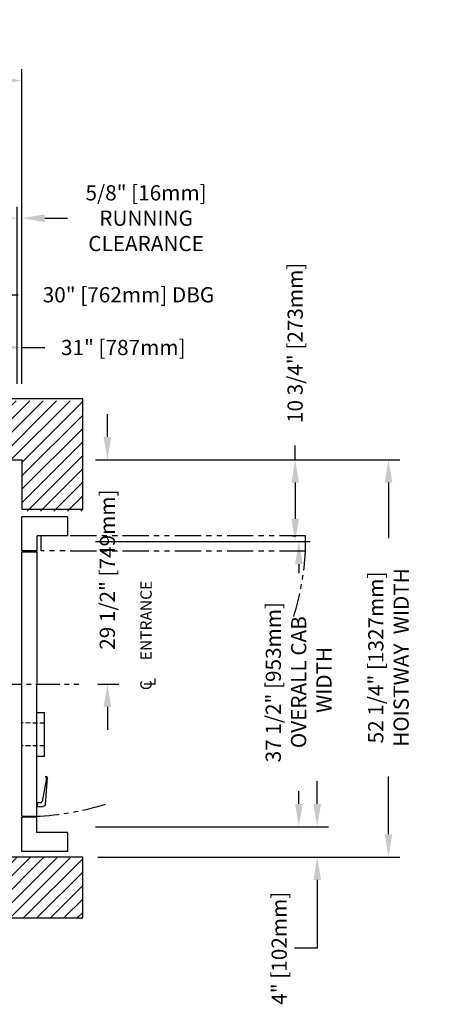
# Model space of a CAD drawing. Units: inches. Extents: x 90 to 968, y 23 to 576.
# Drawn here: x 741 to 798, y 23 to 152 of the extents above; entities that cross this region are included whole.
import ezdxf

# ---------------------------------------------------------------- set-up
doc = ezdxf.new("R2010")
doc.units = ezdxf.units.IN
doc.header["$MEASUREMENT"] = 0
for name, pattern in [('CENTER', [2, 1.25, -0.25, 0.25, -0.25]), ('HIDDEN', [0.375, 0.25, -0.125]), ('PHANTOM', [2.5, 1.25, -0.25, 0.25, -0.25, 0.25, -0.25])]:
    doc.linetypes.add(name, pattern=pattern)
for name, color, linetype in [('AM_VIS', 7, 'Continuous'), ('CENTER', 2, 'CENTER'), ('CUTLINE', 6, 'Continuous'), ('DIM', 3, 'Continuous'), ('HATCH', 5, 'Continuous'), ('PHANTOM', 4, 'PHANTOM')]:
    doc.layers.add(name, color=color, linetype=linetype)
doc.styles.add('COMPLEX', font='COMPLEX')
doc.styles.add('PLAN_STYLE', font='TXT.SHX')
doc.dimstyles.new('IMPERIAL_PL', dxfattribs={"dimtxt": 2, "dimasz": 3, "dimexe": 1.5, "dimexo": 1, "dimgap": 1, "dimtad": 0, "dimtih": 1, "dimtoh": 1, "dimdec": 4, "dimzin": 0, "dimdsep": 46, "dimlunit": 5, "dimtxsty": 'PLAN_STYLE', "dimcen": 0.09, "dimadec": 0, "dimazin": 0, "dimtfac": 1, "dimtdec": 4, "dimtofl": 0, "dimtmove": 0, "dimatfit": 3, "dimfxl": 0, "dimfrac": 2, "dimtolj": 1, "dimtzin": 0, "dimarcsym": 0})

# ---------------------------------------------------------------- blocks, each defined once
blk = doc.blocks.new('*D214')
at = {"layer": 'DEFPOINTS', "color": 0}
for p in [(725.31, 116.11), (695.32, 91.42), (725.32, 91.42)]:
    blk.add_point(p, dxfattribs=at)
at = {"layer": 'DIM', "color": 0, "lineweight": -2}
for p, q in [((695.32, 92.42), (695.31, 117.6)), ((725.32, 92.42), (725.31, 117.61)), ((698.31, 116.1), (722.31, 116.11)), ((725.31, 116.11), (740.83, 116.11))]:
    blk.add_line(p, q, dxfattribs=at)
at = {"layer": 'DIM', "color": 0}
for points in [[(698.31, 116.6), (698.31, 115.6), (695.31, 116.1)], [(722.31, 116.61), (722.31, 115.61), (725.31, 116.11)]]:
    blk.add_solid(points, dxfattribs=at)
at = {"layer": 'DIM', "color": 0, "insert": (755.33, 116.11), "char_height": 2, "attachment_point": 5, "style": 'PLAN_STYLE'}
blk.add_mtext('\\A1;30" [762mm] DBG', dxfattribs=at)
blk = doc.blocks.new('*D204')
at = {"layer": 'DEFPOINTS', "color": 0}
for p in [(675.94, 144.29), (675.94, 103.42), (741.32, 103.42)]:
    blk.add_point(p, dxfattribs=at)
at = {"layer": 'DIM', "color": 0, "lineweight": -2}
for p, q in [((675.94, 104.42), (675.94, 145.79)), ((741.32, 104.42), (741.32, 145.79)), ((678.94, 144.29), (692.96, 144.29)), ((738.32, 144.29), (724.3, 144.29))]:
    blk.add_line(p, q, dxfattribs=at)
at = {"layer": 'DIM', "color": 0}
for points in [[(678.94, 144.79), (678.94, 143.79), (675.94, 144.29)], [(738.32, 144.79), (738.32, 143.79), (741.32, 144.29)]]:
    blk.add_solid(points, dxfattribs=at)
at = {"layer": 'DIM', "color": 0, "insert": (708.63, 144.29), "char_height": 2, "attachment_point": 5, "style": 'PLAN_STYLE'}
blk.add_mtext('\\A1;65 3/8" [1661mm]\\PHOISTWAY LENGTH', dxfattribs=at)
blk = doc.blocks.new('*D208')
at = {"layer": 'DEFPOINTS', "color": 0}
for p in [(750.32, 94.42), (752.56, 94.42), (750.32, 64.92)]:
    blk.add_point(p, dxfattribs=at)
at = {"layer": 'DIM', "color": 0, "lineweight": -2}
for p, q in [((752.56, 97.42), (752.56, 100.42)), ((751.32, 94.42), (754.06, 94.42)), ((751.32, 64.92), (754.06, 64.92)), ((752.56, 61.92), (752.56, 58.92))]:
    blk.add_line(p, q, dxfattribs=at)
at = {"layer": 'DIM', "color": 0}
for points in [[(752.06, 97.42), (753.06, 97.42), (752.56, 94.42)], [(752.06, 61.92), (753.06, 61.92), (752.56, 64.92)]]:
    blk.add_solid(points, dxfattribs=at)
at = {"layer": 'DIM', "color": 0, "insert": (752.56, 79.97), "char_height": 2, "attachment_point": 5, "rotation": 89.9544, "style": 'PLAN_STYLE'}
blk.add_mtext('\\A1;29 1/2" [749mm]', dxfattribs=at)
blk = doc.blocks.new('*D207')
at = {"layer": 'DEFPOINTS', "color": 0}
for p in [(749.99, 94.42), (749.99, 83.67), (777.25, 83.67)]:
    blk.add_point(p, dxfattribs=at)
at = {"layer": 'DIM', "color": 0, "lineweight": -2}
for p, q in [((750.99, 94.42), (778.75, 94.42)), ((777.25, 91.42), (777.25, 86.67)), ((750.99, 83.67), (778.75, 83.67))]:
    blk.add_line(p, q, dxfattribs=at)
at = {"layer": 'DIM', "color": 0}
for points in [[(776.75, 91.42), (777.75, 91.42), (777.25, 94.42)], [(776.75, 86.67), (777.75, 86.67), (777.25, 83.67)]]:
    blk.add_solid(points, dxfattribs=at)
at = {"layer": 'DIM', "color": 0, "insert": (777.25, 109.79), "char_height": 2, "attachment_point": 5, "rotation": 89.9544, "style": 'PLAN_STYLE'}
blk.add_mtext('\\A1;10 3/4" [273mm] ', dxfattribs=at)
blk = doc.blocks.new('*D206')
at = {"layer": 'DEFPOINTS', "color": 0}
for p in [(750.32, 94.42), (750.32, 42.17), (789.52, 42.17)]:
    blk.add_point(p, dxfattribs=at)
at = {"layer": 'DIM', "color": 0, "lineweight": -2}
for p, q in [((751.32, 94.42), (791.02, 94.42)), ((789.52, 91.42), (789.52, 84.09)), ((789.52, 45.17), (789.52, 52.76)), ((751.32, 42.17), (791.02, 42.17))]:
    blk.add_line(p, q, dxfattribs=at)
at = {"layer": 'DIM', "color": 0}
for points in [[(789.02, 91.42), (790.02, 91.42), (789.52, 94.42)], [(789.02, 45.17), (790.02, 45.17), (789.52, 42.17)]]:
    blk.add_solid(points, dxfattribs=at)
at = {"layer": 'DIM', "color": 0, "insert": (789.52, 68.42), "char_height": 2, "attachment_point": 5, "rotation": 89.9544, "style": 'PLAN_STYLE'}
blk.add_mtext('\\A1;52 1/4" [1327mm]\\PHOISTWAY  WIDTH', dxfattribs=at)
blk = doc.blocks.new('*D210')
at = {"layer": 'DEFPOINTS', "color": 0}
for p in [(750.32, 46.17), (750.32, 42.17), (780.15, 42.17)]:
    blk.add_point(p, dxfattribs=at)
at = {"layer": 'DIM', "color": 0, "lineweight": -2}
for p, q in [((780.15, 49.17), (780.15, 52.17)), ((751.32, 46.17), (781.65, 46.17)), ((751.32, 42.17), (781.65, 42.17)), ((780.15, 39.17), (780.15, 30.19)), ((780.15, 30.19), (777.15, 30.19))]:
    blk.add_line(p, q, dxfattribs=at)
at = {"layer": 'DIM', "color": 0}
for points in [[(779.65, 49.17), (780.65, 49.17), (780.15, 46.17)], [(779.65, 39.17), (780.65, 39.17), (780.15, 42.17)]]:
    blk.add_solid(points, dxfattribs=at)
at = {"layer": 'DIM', "color": 0, "insert": (775.15, 30.19), "char_height": 2, "attachment_point": 5, "rotation": 89.9544, "style": 'PLAN_STYLE'}
blk.add_mtext('\\A1;4" [102mm] ', dxfattribs=at)
blk = doc.blocks.new('*D209')
at = {"layer": 'DEFPOINTS', "color": 0}
for p in [(749.99, 83.67), (749.99, 46.17), (777.74, 46.17)]:
    blk.add_point(p, dxfattribs=at)
at = {"layer": 'DIM', "color": 0, "lineweight": -2}
for p, q in [((750.99, 83.67), (779.24, 83.67)), ((777.74, 80.67), (777.74, 79.51)), ((777.74, 49.17), (777.74, 50.84)), ((750.99, 46.17), (779.24, 46.17))]:
    blk.add_line(p, q, dxfattribs=at)
at = {"layer": 'DIM', "color": 0}
for points in [[(777.24, 80.67), (778.24, 80.67), (777.74, 83.67)], [(777.24, 49.17), (778.24, 49.17), (777.74, 46.17)]]:
    blk.add_solid(points, dxfattribs=at)
at = {"layer": 'DIM', "color": 0, "insert": (777.71, 65.17), "char_height": 2, "attachment_point": 5, "rotation": 89.9544, "style": 'PLAN_STYLE'}
blk.add_mtext('\\A1;37 1/2" [953mm]\\POVERALL CAB\\P WIDTH', dxfattribs=at)
blk = doc.blocks.new('*D211')
at = {"layer": 'DEFPOINTS', "color": 0}
for p in [(741.32, 126.18), (740.69, 103.42), (741.32, 103.42)]:
    blk.add_point(p, dxfattribs=at)
at = {"layer": 'DIM', "color": 0, "lineweight": -2}
for p, q in [((740.69, 104.42), (740.69, 127.68)), ((741.32, 104.42), (741.32, 127.68)), ((737.69, 126.18), (734.69, 126.18)), ((744.32, 126.18), (747.32, 126.18))]:
    blk.add_line(p, q, dxfattribs=at)
at = {"layer": 'DIM', "color": 0}
for points in [[(737.69, 126.68), (737.69, 125.68), (740.69, 126.18)], [(744.32, 126.68), (744.32, 125.68), (741.32, 126.18)]]:
    blk.add_solid(points, dxfattribs=at)
at = {"layer": 'DIM', "color": 0, "insert": (757.65, 126.18), "char_height": 2, "attachment_point": 5, "style": 'PLAN_STYLE'}
blk.add_mtext('\\A1;5/8" [16mm] \\PRUNNING\\PCLEARANCE', dxfattribs=at)
blk = doc.blocks.new('*D205')
at = {"layer": 'DEFPOINTS', "color": 0}
for p in [(710.31, 109.19), (710.31, 108.42), (741.32, 108.42)]:
    blk.add_point(p, dxfattribs=at)
at = {"layer": 'DIM', "color": 0, "lineweight": -2}
for p, q in [((710.31, 109.42), (710.31, 110.69)), ((741.32, 109.42), (741.32, 110.68)), ((713.31, 109.19), (738.32, 109.18)), ((741.32, 109.18), (744.32, 109.18))]:
    blk.add_line(p, q, dxfattribs=at)
at = {"layer": 'DIM', "color": 0}
for points in [[(713.31, 109.69), (713.31, 108.69), (710.31, 109.19)], [(738.32, 109.68), (738.32, 108.68), (741.32, 109.18)]]:
    blk.add_solid(points, dxfattribs=at)
at = {"layer": 'DIM', "color": 0, "insert": (754.65, 109.18), "char_height": 2, "attachment_point": 5, "style": 'PLAN_STYLE'}
blk.add_mtext('\\A1;31" [787mm]', dxfattribs=at)
blk = doc.blocks.new('PRODOOR_LEFT')
for p, q in [((-22, -6), (-22, 0)), ((-22, 0), (-17.5, 0)), ((-17.5, -2), (-17.5, 0)), ((-17.38, 0), (17.38, 0)), ((-17.38, 0), (-17.38, -2)), ((17.38, 0), (17.38, -2)), ((17.5, -2), (17.5, 0)), ((17.5, 0), (22, 0)), ((22, -6), (22, 0)), ((-19.5, -6), (-19.5, -2)), ((-19.5, -2), (-17.5, -2)), ((-17.38, -2), (17.38, -2)), ((-9.5, -2), (-9.5, -3)), ((-3.75, -2), (-3.75, -3)), ((17.5, -2), (19.5, -2)), ((19.5, -6), (19.5, -2)), ((-9.5, -3), (-3.75, -3)), ((-19.5, -6), (-22, -6)), ((22, -6), (19.5, -6))]:
    blk.add_line(p, q)
at = {"linetype": 'HIDDEN', "ltscale": 2.5}
for p, q in [((-8.12, -3), (-8.12, 0)), ((-5.12, -3), (-5.12, 0))]:
    blk.add_line(p, q, dxfattribs=at)
at = {"layer": 'AM_VIS'}
for p, q in [((-16.09, -2.02, 39.03), (-16.09, -2.79, 39.03)), ((-15.61, -2.02, 39.03), (-16.09, -2.02, 39.03)), ((-15.61, -2.48, 39.03), (-15.61, -2.02, 39.03)), ((-15.78, -3.13, 39.03), (-12.31, -3.39, 39.03)), ((-12.37, -3.27, 39.03), (-15.45, -2.67, 39.03)), ((-12.09, -3.13, 39.03), (-12.21, -3.13, 39.03))]:
    blk.add_line(p, q, dxfattribs=at)
for centre, radius, start, end in [((-15.42, -2.48, 39.03), 0.199, 180, 259.0209), ((-12.35, -3.13, 39.03), 0.137, 259.0209, 0.3221)]:
    blk.add_arc(centre, radius, start, end, dxfattribs=at)
at = {"layer": 'AM_VIS', "extrusion": (0, 0, -1)}
for centre, radius, start, end in [((15.75, -2.79, -39.03), 0.337, 274.3196, 360), ((12.35, -3.13, -39.03), 0.262, 179.8318, 260.7733)]:
    blk.add_arc(centre, radius, start, end, dxfattribs=at)
at = {"layer": 'PHANTOM', "linetype": 'PHANTOM', "ltscale": 2.75}
for p, q in [((17.5, -37.29), (17.5, -2.54)), ((17.5, -2.54), (19.5, -2.54)), ((19.5, -37.29), (19.5, -2.54)), ((19.52, -35.53, 39.03), (19.52, -36, 39.03)), ((17.5, -37.29), (19.5, -37.29))]:
    blk.add_line(p, q, dxfattribs=at)
at = {"layer": 'PHANTOM', "linetype": 'PHANTOM', "ltscale": 2.5}
for start, end in [(182.5979, 197.1687), (252.9947, 266.4392)]:
    blk.add_arc((19.81, -0.13), 37.23, start, end, dxfattribs=at)

msp = doc.modelspace()

# ---------------------------------------------------------------- hatches: boundary and pattern name
at = {"layer": 'HATCH'}
h = msp.add_hatch(dxfattribs=at)
h.set_pattern_fill('ANSI31', color=256, scale=10, style=0)
h.set_pattern_definition([(45, (0, -0.25), (-0.8838835, 0.8838835), [])])
h.paths.add_polyline_path([(675.94348, 94.17468), (687.5033, 94.17468), (687.5033, 98.17468), (688.1033, 98.17468), (688.11724, 98.17468), (688.11724, 94.17468), (695.01724, 94.17468), (695.01724, 98.17468), (695.61724, 98.17468), (695.61724, 94.17468), (710.01724, 94.17468), (710.01724, 98.17468), (710.31848, 98.17468), (710.31848, 102.17468), (667.94348, 102.17468), (667.94348, 34.17468), (749.31848, 34.17468), (749.31848, 42.17468), (675.94348, 42.17468)])
h.paths.add_polyline_path([(714.69348, 102.17468), (710.31848, 102.17468), (710.31848, 98.17468), (710.61724, 98.17468), (710.61724, 94.17468), (714.69348, 94.17468)], flags=17)
h.paths.add_polyline_path([(749.31848, 102.17468), (714.69348, 102.17468), (714.69348, 94.17468), (725.01724, 94.17468), (725.01724, 98.17468), (725.61724, 98.17468), (725.61724, 94.17468), (732.51724, 94.17468), (732.51724, 98.17468), (733.13118, 98.17468), (733.13118, 94.17468), (741.31848, 94.17468), (741.31848, 87.67468), (749.31848, 87.67468)])
h.paths.add_polyline_path([(747.84117, 66.14254), (747.8632, 93.8092), (750.8632, 93.80681), (750.84117, 66.14015)], flags=9)

# ---------------------------------------------------------------- linework, layer by layer
at = {"layer": 'CENTER', "linetype": 'CENTER', "ltscale": 2.5}
msp.add_line((718.17, 64.9199), (748.795, 64.9199), dxfattribs=at)
at = {"layer": 'CUTLINE'}
for p, q in [((749.31848, 102.42468), (667.94348, 102.42468)), ((749.31848, 88.42468), (749.31848, 102.42468)), ((749.31848, 87.92468), (749.31848, 102.42468)), ((675.94348, 94.42468), (741.31848, 94.42468)), ((741.31848, 94.42468), (741.31848, 88.42468)), ((741.31848, 94.42468), (741.31848, 87.92468)), ((741.31848, 87.92468), (749.31848, 87.92468)), ((741.31848, 87.92468), (749.31848, 87.92468)), ((749.31848, 42.17468), (675.94348, 42.17468)), ((749.31848, 34.17468), (749.31848, 42.17468)), ((667.94348, 34.17468), (749.31848, 34.17468))]:
    msp.add_line(p, q, dxfattribs=at)
at = {"layer": 'DIM'}
msp.add_line((777.24894, 94.42468), (777.24894, 96.29144), dxfattribs=at)

# ---------------------------------------------------------------- block references
at = {"rotation": 89.95437383553715}
msp.add_blockref('PRODOOR_LEFT', (741.31848, 64.92468), dxfattribs=at)

# ---------------------------------------------------------------- texts
at = {"style": 'COMPLEX'}
for s, p in [('ENTRANCE', (758.38886, 68.05893)), ('C', (758.38886, 64.12468)), ('L', (758.88886, 64.62468))]:
    msp.add_text(s, height=1.5, rotation=89.9543738, dxfattribs=at).set_placement(p)

# ---------------------------------------------------------------- dimensions: what is measured, and where the dimension line sits
at = {"layer": 'DIM'}
dim = msp.add_aligned_dim(p1=(741.31848, 103.42468), p2=(675.94348, 103.42468), distance=-40.86221, text='<>\\PHOISTWAY LENGTH', dimstyle='IMPERIAL_PL', override={"dimpost": '"'}, dxfattribs=at)
dim.commit()
dim.dimension.update_dxf_attribs({"geometry": '*D204', "text_midpoint": (708.63098, 144.28689)})
for base, p1, p2, angle, text, picture, middle in [((741.31848, 126.18202), (740.69348, 103.42468), (741.31848, 103.42468), 0, '<> \\PRUNNING\\PCLEARANCE', '*D211', (757.65182, 126.18202)), ((725.31193, 116.10671), (695.31724, 91.4177), (725.31724, 91.42416), 0.0123371, '<> DBG', '*D214', (755.3313, 116.11005))]:
    dim = msp.add_linear_dim(base=base, p1=p1, p2=p2, angle=angle, text=text, dimstyle='IMPERIAL_PL', override={"dimpost": '"'}, dxfattribs=at)
    dim.commit()
    dim.dimension.update_dxf_attribs({"geometry": picture, "text_midpoint": middle, "dimtype": 161})
for base, p1, p2, text, override, picture, middle in [((777.24894, 83.67468), (749.99473, 94.42468), (749.99473, 83.67468), '<> ', {"dimpost": '"', "dimtmove": 2}, '*D207', (777.24894, 109.78725)), ((789.51732, 42.17468), (750.31848, 94.42468), (750.31848, 42.17468), '<>\\PHOISTWAY  WIDTH', {"dimpost": '"', "dimtmove": 2}, '*D206', (789.51732, 68.42468)), ((777.73942, 46.17468), (749.99473, 83.67468), (749.99473, 46.17468), '<>\\POVERALL CAB\\P WIDTH', {"dimpost": '"', "dimtmove": 2}, '*D209', (777.70551, 65.17468)), ((780.1532, 42.17468), (750.31848, 46.17468), (750.31848, 42.17468), '<> ', {"dimpost": '"'}, '*D210', (775.1532, 30.19168))]:
    dim = msp.add_linear_dim(base=base, p1=p1, p2=p2, angle=270, text=text, dimstyle='IMPERIAL_PL', override=override, dxfattribs=at)
    dim.commit()
    dim.dimension.update_dxf_attribs({"geometry": picture, "text_midpoint": middle, "dimtype": 161, "text_rotation": 89.9543738})
dim = msp.add_linear_dim(base=(710.31485, 109.18658), p1=(741.31848, 108.42246), p2=(710.31479, 108.42468), angle=179.9958913, dimstyle='IMPERIAL_PL', override={"dimpost": '"'}, dxfattribs=at)
dim.commit()
dim.dimension.update_dxf_attribs({"geometry": '*D205', "text_midpoint": (754.65187, 109.18414), "dimtype": 161})
dim = msp.add_linear_dim(base=(752.56304, 94.42468), p1=(750.31848, 64.9199), p2=(750.31848, 94.42468), angle=90, dimstyle='IMPERIAL_PL', override={"dimpost": '"'}, dxfattribs=at)
dim.commit()
dim.dimension.update_dxf_attribs({"geometry": '*D208', "text_midpoint": (752.56304, 79.97468), "dimtype": 161, "text_rotation": 89.9543738})

doc.saveas('drawing.dxf')
